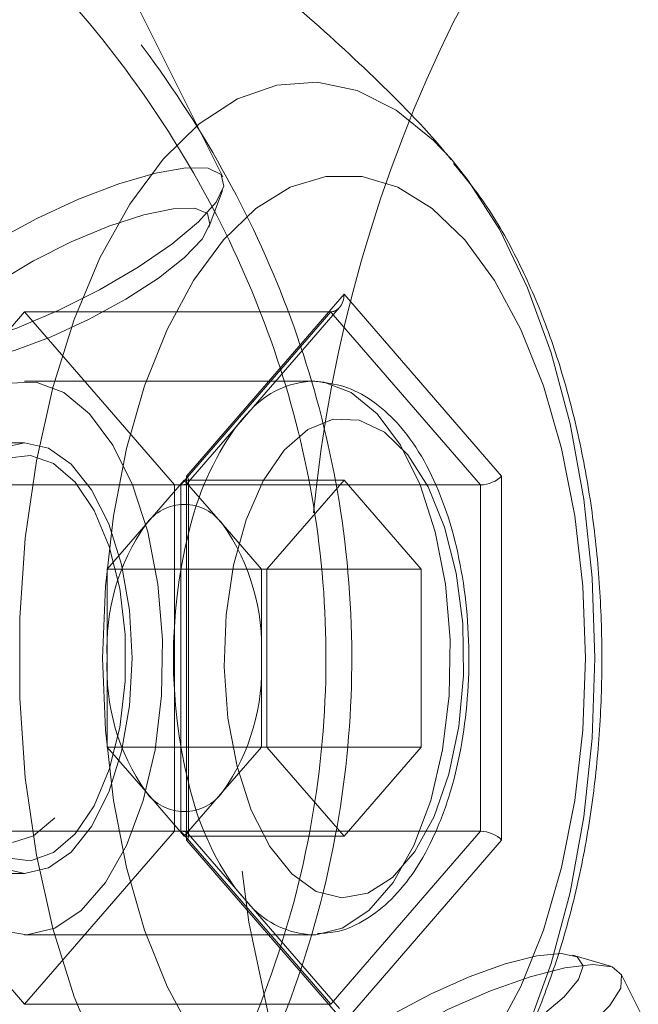
# Model space of a CAD drawing. Units: millimetres. Extents: x 0 to 42, y 0 to 29.8.
# Drawn here: x 14.5 to 14.6, y 22 to 22.1 of the extents above; entities that cross this region are included whole.
import ezdxf

# ---------------------------------------------------------------- set-up
doc = ezdxf.new("R2010")
doc.units = ezdxf.units.MM
doc.linetypes.add('HIDDEN', pattern=[0.1905, 0.127, -0.0635])
doc.layers.add('LE_NORM', color=179, linetype='Continuous', lineweight=40)
doc.styles.add('SLDTEXTSTYLE0', font='TXT', dxfattribs={"width": 0.605})
doc.dimstyles.new('SLDDIMSTYLE1', dxfattribs={"dimtxt": 0.35, "dimasz": 0.3, "dimexe": 0, "dimexo": 0.0625, "dimgap": 0.08750000000000001, "dimtad": 1, "dimlfac": 50, "dimrnd": 1e-09, "dimzin": 12, "dimdsep": 46, "dimtxsty": 'SLDTEXTSTYLE0', "dimsah": 1, "dimcen": 0.09, "dimadec": 0, "dimazin": 3, "dimtfac": 1, "dimtofl": 0, "dimtmove": 0, "dimatfit": 3, "dimfxl": 0, "dimfrac": 2, "dimtolj": 1, "dimtzin": 12, "dimarcsym": 0})

# ---------------------------------------------------------------- blocks, each defined once
blk = doc.blocks.new('_D_16')
at = {"layer": 'LE_NORM'}
for p, q in [((4.228321564058396, 21.70667480658144), (4.228321564058397, 23.97159890281471)), ((18.6283215640584, 21.70667480658143), (18.6283215640584, 23.9715989028147)), ((4.228321564058397, 23.87253890281471), (18.6283215640584, 23.8725389028147))]:
    blk.add_line(p, q, dxfattribs=at)
for points in [[(4.228321564058397, 23.87253890281471), (4.528321564058396, 23.77253890281471), (4.528321564058396, 23.97253890281471)], [(18.6283215640584, 23.8725389028147), (18.3283215640584, 23.9725389028147), (18.3283215640584, 23.7725389028147)]]:
    blk.add_solid(points, dxfattribs=at)
at = {"layer": 'LE_NORM', "char_height": 0.35, "attachment_point": 1, "style": 'SLDTEXTSTYLE0'}
for s, insert in [('Valdempende zone vaste ondergrond', (7.755995580415216, 24.32371258845183)), ('720', (14.44294009492823, 24.32371258845192))]:
    blk.add_mtext(s, dxfattribs=dict(at, insert=insert))
blk = doc.blocks.new('_D_17')
at = {"layer": 'LE_NORM'}
for p, q in [((3.228321564058398, 21.70667480658143), (3.228321564058398, 24.79016527254651)), ((19.6283215640584, 21.70667480658143), (19.6283215640584, 24.7901652725465)), ((3.228321564058398, 24.69110527254651), (19.6283215640584, 24.6911052725465))]:
    blk.add_line(p, q, dxfattribs=at)
for points in [[(3.228321564058398, 24.69110527254651), (3.528321564058398, 24.59110527254651), (3.528321564058398, 24.79110527254651)], [(19.6283215640584, 24.6911052725465), (19.3283215640584, 24.7911052725465), (19.3283215640584, 24.5911052725465)]]:
    blk.add_solid(points, dxfattribs=at)
at = {"layer": 'LE_NORM', "char_height": 0.35, "attachment_point": 1, "style": 'SLDTEXTSTYLE0'}
for s, insert in [('Valdempende zone losse ondergrond', (8.150961288670992, 25.68672338321519)), ('Obstakelvrije zone (vaste en losse ondergrond)', (6.912105941633683, 25.14227895818363)), ('820', (15.28682824359368, 25.14227895818374))]:
    blk.add_mtext(s, dxfattribs=dict(at, insert=insert))

msp = doc.modelspace()

# ---------------------------------------------------------------- linework, layer by layer
at = {"color": 7, "linetype": 'HIDDEN', "lineweight": 0}
for p, q in [((14.56269697787067, 22.06889977801191), (14.53374055246973, 22.12681262881378)), ((14.56179265637207, 22.06563361205058), (14.56267944685764, 22.06802498710162)), ((14.54979354529177, 22.06013146707985), (14.54004354529177, 22.04887313683066)), ((14.55954354529177, 22.04887313683065), (14.54979354529177, 22.06013146707985)), ((14.54979354529177, 22.06013146707985), (14.56971212957881, 22.06013146707985)), ((14.56971212957881, 22.06013146707985), (14.55996212957881, 22.04887313683065)), ((14.56987356740658, 22.05994505473322), (14.56971212957881, 22.06013146707985)), ((14.56612346250247, 22.05561480658146), (14.54979354529177, 22.05561480658146)), ((14.56399969401351, 22.05320326384958), (14.564496494103, 22.05373614529466)), ((14.56352054953444, 22.05260922157593), (14.56399969401351, 22.05320326384958)), ((14.54979354529177, 22.05161480658146), (14.54097580739475, 22.05161480658146)), ((14.54004354529177, 22.04887313683066), (14.55996212957881, 22.04887313683065)), ((14.56018585013718, 22.04919067947871), (14.55767960013718, 22.0462967112544)), ((14.55954354529177, 22.02635647633226), (14.55954354529177, 22.04887313683065)), ((14.55996212957881, 22.04887313683065), (14.55996212957881, 22.02635647633226)), ((14.55996212957881, 22.04887313683065), (14.57650953314996, 22.04887313683065)), ((14.56018585013718, 22.04919067947871), (14.56269210013718, 22.0462967112544)), ((14.56018585013718, 22.04919067947871), (14.57057815498259, 22.04919067947871)), ((14.56040704076134, 22.04901405131937), (14.56046212957881, 22.04907766240657)), ((14.55767960013718, 22.0462967112544), (14.55517335013718, 22.04340274303008)), ((14.56269210013718, 22.0462967112544), (14.56519835013718, 22.04340274303009)), ((14.55517335013718, 22.04340274303008), (14.56556565498259, 22.04340274303008)), ((14.55517335013718, 22.03761480658146), (14.55517335013718, 22.04340274303008)), ((14.56519835013718, 22.04340274303009), (14.56519835013718, 22.03761480658146)), ((14.55517335013718, 22.03182687013284), (14.55517335013718, 22.03761480658146)), ((14.56519835013718, 22.03761480658146), (14.56519835013718, 22.03182687013283)), ((14.55517335013718, 22.03182687013284), (14.5655656549826, 22.03182687013283)), ((14.55517335013718, 22.03182687013284), (14.55767960013718, 22.02893290190852)), ((14.56269210013718, 22.02893290190852), (14.56519835013718, 22.03182687013283)), ((14.55767960013718, 22.02893290190852), (14.56018585013718, 22.02603893368421)), ((14.56018585013718, 22.02603893368421), (14.56269210013718, 22.02893290190852)), ((14.54004354529177, 22.02635647633226), (14.55996212957881, 22.02635647633226)), ((14.54004354529177, 22.02635647633226), (14.54979354529177, 22.01509814608307)), ((14.54979354529177, 22.01509814608307), (14.55954354529177, 22.02635647633226)), ((14.55996212957881, 22.02635647633226), (14.56971212957881, 22.01509814608307)), ((14.55996212957881, 22.02635647633226), (14.57654596823965, 22.02635647633226)), ((14.56046212957882, 22.02615195075634), (14.56040704076134, 22.02621556184354)), ((14.56018585013718, 22.02603893368421), (14.5705781549826, 22.02603893368421)), ((14.54095464815094, 22.02361480658146), (14.54979354529177, 22.02361480658146)), ((14.56449649410296, 22.02149346786829), (14.56352054953448, 22.02262039158694)), ((14.54979354529177, 22.01961480658146), (14.56612346250246, 22.01961480658146)), ((14.58790503481903, 22.01757381117877), (14.58545986048686, 22.01829920382093)), ((14.61757181155603, 21.95915011064115), (14.58861538615509, 22.01706296144302)), ((14.54979354529177, 22.01509814608307), (14.56971212957881, 22.01509814608307)), ((14.56971212957881, 22.01509814608307), (14.56987356740658, 22.0152845584297))]:
    msp.add_line(p, q, dxfattribs=at)
at = {"color": 7, "linetype": 'Continuous', "lineweight": 15}
for p, q in [((14.57749351289491, 22.07011512008789), (14.57769637827743, 22.06987893929863)), ((14.5603281549826, 22.04945048709984), (14.5705781549826, 22.06128616761823)), ((14.5705781549826, 22.06128616761823), (14.5808281549826, 22.04945048709984)), ((14.56046212957881, 22.04907766240657), (14.57027907628833, 22.06041329605729)), ((14.56849969401351, 22.05561480658146), (14.56612346250247, 22.05561480658146)), ((14.56849969401351, 22.05561480658146), (14.56867800787109, 22.05561127336449)), ((14.5603281549826, 22.02577912606307), (14.5603281549826, 22.04945048709984)), ((14.5808281549826, 22.04945048709984), (14.58082815498259, 22.02577912606307)), ((14.56046212957882, 22.02606780119766), (14.56046212957881, 22.04916181196525)), ((14.57057815498259, 22.04919067947871), (14.56556565498259, 22.04340274303008)), ((14.57057815498259, 22.04919067947871), (14.57559065498259, 22.04340274303008)), ((14.57650953314996, 22.04887313683065), (14.57946212957881, 22.04887313683065)), ((14.57946212957881, 22.02635647633226), (14.57946212957881, 22.04887313683065)), ((14.5655656549826, 22.03182687013283), (14.56556565498259, 22.04340274303008)), ((14.5655656549826, 22.04340274303009), (14.57559065498259, 22.04340274303008)), ((14.57559065498259, 22.04340274303008), (14.57559065498259, 22.03182687013283)), ((14.5655656549826, 22.03182687013283), (14.5705781549826, 22.02603893368421)), ((14.5655656549826, 22.03182687013283), (14.57559065498259, 22.03182687013283)), ((14.5705781549826, 22.02603893368421), (14.57559065498259, 22.03182687013283)), ((14.57654596823965, 22.02635647633226), (14.57946212957881, 22.02635647633226)), ((14.5705781549826, 22.01394344554469), (14.5603281549826, 22.02577912606307)), ((14.57027907628833, 22.01481631710563), (14.56046212957882, 22.02615195075634)), ((14.58082815498259, 22.02577912606307), (14.5705781549826, 22.01394344554469)), ((14.56612346250246, 22.01961480658146), (14.56849969401351, 22.01961480658146))]:
    msp.add_line(p, q, dxfattribs=at)
at = {"color": 8, "linetype": 'Continuous', "lineweight": 15}
for p, q in [((14.57946212957881, 22.04887313683065), (14.56987356740658, 22.05994505473322)), ((14.56987356740658, 22.0152845584297), (14.57946212957881, 22.02635647633226))]:
    msp.add_line(p, q, dxfattribs=at)
at = {"color": 7, "linetype": 'HIDDEN', "lineweight": 0, "flags": 128}
for points in [[(14.57774805572084, 22.07906480658147), (14.58132541781786, 22.08551225720521), (14.58540271430051, 22.0915510636684), (14.58994515911284, 22.09712970500351), (14.59491399771731, 22.10220058620965), (14.60026683773492, 22.1067204443163), (14.60595801062201, 22.11065071748776), (14.61193896129813, 22.1139578740191), (14.61815866240096, 22.11661369841688), (14.62456404963368, 22.11859553212374), (14.63110047449091, 22.11988646683327), (14.63771217050043, 22.1204754887457), (14.64434272900312, 22.12035757253377), (14.6509355804117, 22.11953372421701), (14.65743447684252, 22.11801097257877), (14.66378397200268, 22.11580230919914), (14.66992989423825, 22.11292657761531), (14.67581980870771, 22.1094083125552), (14.68140346473752, 22.1052775306158), (14.68663322454317, 22.10056947417214), (14.69146446965798, 22.09532431070179), (14.69585598160207, 22.08958679009009), (14.69977029354393, 22.08340586283989), (14.70317400995423, 22.07683426244317), (14.70603809152466, 22.06992805547743), (14.70833810292113, 22.06274616326544), (14.71005442125735, 22.05534985917929), (14.71117240351043, 22.04780224587757), (14.71168251144998, 22.04016771693578), (14.71158039301493, 22.03251140746297), (14.71086691944374, 22.02489863839203), (14.70954817784138, 22.01739435918448), (14.70763541924621, 22.0100625937046), (14.70514496264015, 22.00296589399035), (14.70209805572084, 21.99616480658147), (14.69852069362383, 21.98971735595773), (14.69444339714117, 21.98367854949454), (14.68990095232885, 21.97809990815943), (14.68493211372438, 21.97302902695329), (14.67957927370676, 21.96850916884664), (14.67388810081968, 21.96457889567518), (14.66790715014356, 21.96127173914383), (14.66168744904073, 21.95861591474606), (14.65528206180801, 21.9566340810392), (14.64874563695078, 21.95534314632966), (14.64213394094126, 21.95475412441723), (14.63550338243857, 21.95487204062917), (14.62891053102999, 21.95569588894593), (14.62241163459917, 21.95721864058417), (14.616062139439, 21.9594273039638), (14.60991621720343, 21.96230303554763), (14.60402630273398, 21.96582130060774), (14.59844264670417, 21.96995208254714), (14.59321288689851, 21.97466013899079), (14.5883816417837, 21.97990530246114), (14.58399012983962, 21.98564282307285), (14.58007581789776, 21.99182375032304), (14.57667210148746, 21.99839535071976), (14.57380801991702, 22.00530155768551), (14.57150800852056, 22.01248344989749), (14.56979169018434, 22.01987975398365), (14.56867370793126, 22.02742736728537), (14.56847443779869, 22.02949877331281)], [(14.65036868478866, 21.94953683859569), (14.64452735710376, 21.94887392604512), (14.63761987419969, 21.94875459535147), (14.63073093515898, 21.94935071482968), (14.62391600566816, 21.95065748487623), (14.61722995553237, 21.95266438414708), (14.61072661689596, 21.95535525426933), (14.60445835081775, 21.95870842993896), (14.59847562569051, 21.96269691335712), (14.59282661089918, 21.96728859160052), (14.58755678898929, 21.9724464951758), (14.58270858946826, 21.97812909567617), (14.57832104718793, 21.98429064014372), (14.57442948805892, 21.99088151944532), (14.57106524462712, 21.99784866769621), (14.56825540380252, 22.0051359895153), (14.56602258877126, 22.01268481167217), (14.56438477684711, 22.02043435548944), (14.56335515472866, 22.02832222619698), (14.56294201232781, 22.03628491529781), (14.56314867602423, 22.0442583119013), (14.56397348188337, 22.05217821890627), (14.56540978905343, 22.05998086987836), (14.56744603323359, 22.0676034424598), (14.57006581978303, 22.07498456417819), (14.57324805572084, 22.08206480658147)], [(14.57769637827743, 22.06987893929863), (14.57864633874853, 22.06867871433991), (14.58070601298692, 22.06546032658444), (14.58252168611519, 22.06169995745591), (14.58405801812121, 22.05747079826207), (14.58528510605002, 22.05285516477602), (14.58617906603089, 22.04794289505336), (14.58672249814965, 22.04282960083663), (14.58690482511825, 22.03761480658146)], [(14.54116962294461, 22.05833706244321), (14.5413356174189, 22.05924637878812), (14.54216942293335, 22.06042505280967), (14.54361864842098, 22.06179902408424), (14.54559223371452, 22.06328196094354), (14.54796617119163, 22.06478068501082), (14.5505912976299, 22.06620102594102), (14.55330266668067, 22.06745373848985), (14.55592991305477, 22.06846011012071), (14.55830795720017, 22.06915690680286), (14.56028737785738, 22.06950034623812), (14.56174380074671, 22.06946884886369), (14.56258571346168, 22.06906439377544), (14.56276021553006, 22.06831239437406), (14.56225634234513, 22.06726010154758), (14.56110575411221, 22.06597363472437), (14.55938074652154, 22.06453382734621), (14.55718970814418, 22.06303114780592), (14.55467030997945, 22.06156001498548), (14.55198085507974, 22.06021286557045), (14.54929033178753, 22.05907434591305), (14.54676779557631, 22.05821599339053), (14.54457174667348, 22.05769174144868), (14.5428401709081, 22.05753453076506), (14.5416818695538, 22.05775423946513), (14.54116962294461, 22.05833706244321)], [(14.54373874416773, 22.05750221395396), (14.5439170685944, 22.05834329120428), (14.5447541029967, 22.05944544756373), (14.54618776836218, 22.06072694113715), (14.54811173628929, 22.06209272940865), (14.55038331487841, 22.06344151811019), (14.5528340315374, 22.06467327375407), (14.55528212782292, 22.06569664265911), (14.55754603963278, 22.0664357262352), (14.55945786298475, 22.0668357100346), (14.56087580668682, 22.06686692908871), (14.56169470834127, 22.06652706802311), (14.56185383375862, 22.06584133277826), (14.56134138133461, 22.06486058120025), (14.56019535732121, 22.06365755114698), (14.55850075707679, 22.062321465854), (14.5563832613492, 22.06095141665532), (14.55399991510965, 22.05964901383243), (14.55152748024565, 22.05851085064462), (14.54914932594043, 22.05762133944877), (14.54704182901947, 22.05704645122105), (14.54536129288823, 22.05682882279135), (14.54423235522364, 22.05698459466474), (14.54373874416773, 22.05750221395396)], [(14.54529354529177, 22.05320326384958), (14.54381669386686, 22.05107248053272), (14.54258453544154, 22.04839073846309), (14.54164751472652, 22.0452678284761), (14.54104399345995, 22.04183160287355), (14.5407986798734, 22.03822274113536), (14.54092161713393, 22.0345889904851), (14.54140777217566, 22.03107911710134), (14.54223724175404, 22.02783681561281), (14.54337606728709, 22.0249948262234), (14.54477762512367, 22.02266950031263), (14.54638453532127, 22.02095603699651), (14.54813101078761, 22.01992458566452), (14.54994555061189, 22.01961737405538), (14.55175386732051, 22.02004697944847), (14.55348192821494, 22.02119581374852), (14.55505898627913, 22.02301684354429), (14.55642047657063, 22.02543551566199), (14.55751065951694, 22.02835280938094), (14.55828490290016, 22.03164929035352), (14.55871150910519, 22.03519000026139), (14.55877301282389, 22.03882998202491), (14.55846689608678, 22.04242021436299), (14.55780569134904, 22.04581371274189), (14.55681646841034, 22.04887154693925), (14.555539726174, 22.05146852886375), (14.55402773461719, 22.05349833777027), (14.55234239485191, 22.05487787304368), (14.55055270488615, 22.0555506563478), (14.54873193483741, 22.05548914385513), (14.5469546272454, 22.05469585389432), (14.54529354529177, 22.05320326384958)], [(14.56867800787109, 22.05561127336449), (14.5692588536079, 22.05555065634781), (14.57104854357365, 22.05487787304368), (14.57273388333893, 22.05349833777027), (14.57424587489574, 22.05146852886375), (14.57552261713208, 22.04887154693925), (14.57651184007079, 22.04581371274189), (14.57717304480852, 22.04242021436299), (14.57747916154563, 22.03882998202491), (14.57741765782693, 22.03519000026139), (14.5769910516219, 22.03164929035352), (14.57621680823869, 22.02835280938094), (14.57512662529237, 22.02543551566199), (14.57376513500087, 22.02301684354429), (14.57218807693668, 22.02119581374852), (14.57046001604225, 22.02004697944847), (14.5687503358892, 22.01962178808537)], [(14.54979354529177, 22.02361480658146), (14.55135119182946, 22.02396581581091), (14.55283073146559, 22.02500124243083), (14.55415797390478, 22.02666916582691), (14.55526636566904, 22.02888594935544), (14.55610032736709, 22.03154043423381), (14.55661804067704, 22.03449951350607), (14.55679354529177, 22.03761480658146), (14.55661804067704, 22.04073009965685), (14.55610032736709, 22.04368917892911), (14.55526636566904, 22.04634366380748), (14.55415797390478, 22.04856044733601), (14.55283073146559, 22.05022837073209), (14.55135119182946, 22.05126379735201), (14.54979354529177, 22.05161480658146), (14.54823589875408, 22.05126379735201), (14.54675635911795, 22.05022837073209), (14.54542911667876, 22.04856044733601), (14.54432072491449, 22.04634366380748), (14.54348676321645, 22.0436891789291), (14.5429690499065, 22.04073009965685), (14.54279354529177, 22.03761480658146), (14.5429690499065, 22.03449951350607), (14.54348676321645, 22.03154043423381), (14.5443207249145, 22.02888594935544), (14.54542911667876, 22.02666916582691), (14.54675635911795, 22.02500124243083), (14.54823589875408, 22.02396581581091), (14.54979354529177, 22.02361480658146)], [(14.55309354529177, 22.0261832712515), (14.5543227401017, 22.02801347451269), (14.55530776484709, 22.03036128807092), (14.55599551658895, 22.03310014068956), (14.55634891845287, 22.036082380115), (14.55634891845287, 22.03914723304791), (14.55599551658895, 22.04212947247336), (14.55530776484709, 22.04486832509199), (14.5543227401017, 22.04721613865022), (14.55309354529177, 22.04904634191141), (14.55168644662766, 22.05026026814402), (14.55017730116258, 22.05079247427064), (14.54864746731917, 22.05061426892122), (14.54717941883591, 22.04973525919228), (14.54585229858653, 22.04820283272582), (14.54473765196718, 22.04609960302932), (14.54389556986563, 22.04353895576011), (14.54337144914594, 22.04065893607526), (14.54319354529177, 22.03761480658146), (14.54337144914594, 22.03457067708766), (14.54389556986563, 22.03169065740281), (14.54473765196718, 22.0291300101336), (14.54585229858653, 22.02702678043709), (14.54717941883591, 22.02549435397064), (14.54864746731917, 22.0246153442417), (14.55017730116258, 22.02443713889228), (14.55168644662766, 22.02496934501889), (14.55309354529177, 22.0261832712515)], [(14.58690482511825, 22.03761480658146), (14.58672249814965, 22.03240001232628), (14.58617906603089, 22.02728671810955), (14.58528510605002, 22.02237444838689), (14.58405801812121, 22.01775881490084), (14.58252168611519, 22.013529655707), (14.58070601298692, 22.00976928657848), (14.57864633874853, 22.006550898823), (14.57748870051581, 22.00510897271549)], [(14.55175431480722, 22.02722250173605), (14.55036783373092, 22.02605685577989), (14.54901731838636, 22.02562634060497)], [(14.58107136727403, 22.01772739920898), (14.57872645994972, 22.01688632195864), (14.57625702527366, 22.0157841655992), (14.57384620991889, 22.01450267202578), (14.5716728130315, 22.01313688375428), (14.56989802551602, 22.01178809505274), (14.56865347524335, 22.01055633940886), (14.56803146481377, 22.00953297050382), (14.56807812589534, 22.00879388692773), (14.5687899978491, 22.00839390312832), (14.57011428438884, 22.00836268407421), (14.57195276924011, 22.00870254513982), (14.574169100392, 22.00938828038467), (14.57659890270202, 22.01036903196268), (14.57906196884843, 22.01157206201595), (14.58137562448295, 22.01290814730893), (14.58336827635142, 22.01427819650761), (14.58489213858053, 22.0155805993305), (14.58583419327996, 22.01671876251831), (14.58612457256227, 22.01760827371416), (14.58574174032448, 22.01818316194188), (14.58471408948233, 22.01840079037158), (14.5831178361976, 22.0182450184982), (14.58107136727403, 22.01772739920898)], [(14.58267648849715, 22.01689255071972), (14.58011453393671, 22.01598323437481), (14.57741231738649, 22.01480456035326), (14.5747396290504, 22.01343058907868), (14.57226440376606, 22.01194765221939), (14.57014216904133, 22.01044892815211), (14.56850627268899, 22.00902858722191), (14.56745950409327, 22.00777587467308), (14.56706763557479, 22.00676950304221), (14.56735528967374, 22.00607270636007), (14.56830439202517, 22.00572926692481), (14.5698553070378, 22.00576076429924), (14.57191058501751, 22.00616521938749), (14.57434108529005, 22.00691721878887), (14.57699409058454, 22.00796951161535), (14.57970290282126, 22.00925597843856), (14.58229731736507, 22.01069578581672), (14.58461431760858, 22.01219846535701), (14.58650831790516, 22.01366959817745), (14.58786031125054, 22.01501674759248), (14.58858534693054, 22.01615526724988), (14.58863786828689, 22.01701361977241), (14.58801457520961, 22.01753787171425), (14.58675463149507, 22.01769508239786), (14.58493720404058, 22.0174753736978), (14.58267648849715, 22.01689255071972)]]:
    msp.add_lwpolyline(points, dxfattribs=at)
at = {"color": 8, "linetype": 'Continuous', "lineweight": 15, "flags": 128}
msp.add_lwpolyline([(14.55469312885064, 22.01158606643995), (14.55301303365604, 22.01559058540807), (14.5516279496937, 22.02002378078916), (14.55056483604745, 22.02479936547779), (14.54984438501514, 22.02982438815016), (14.5494806193566, 22.03500104245582), (14.5494806193566, 22.04022857070708), (14.54984438501514, 22.04540522501275), (14.55056483604745, 22.05043024768512), (14.5516279496937, 22.05520583237375), (14.55301303365604, 22.05963902775483), (14.55469312885064, 22.06364354672296), (14.55663553413561, 22.06714144587148), (14.55880244280156, 22.07006464257228), (14.5611516784361, 22.07235624012665), (14.56363751583984, 22.07397163519487), (14.56621157101531, 22.0748793859494), (14.56882374290645, 22.07506182405437), (14.57142318855872, 22.07451539855957), (14.57395931271931, 22.07325074501573), (14.57638275261624, 22.07129247846554), (14.57749351289491, 22.07011512008789)], dxfattribs=at)
at = {"color": 7, "linetype": 'Continuous', "lineweight": 15, "flags": 128}
for points in [[(14.58036907615492, 22.01305995294291), (14.58208957517088, 22.01625273252916), (14.58355292808189, 22.01992270554998), (14.58472644600203, 22.02398789087253), (14.58558391448014, 22.02835747897421), (14.58610617908735, 22.03293386047737), (14.58628157329535, 22.03761480658146), (14.58610617908735, 22.04229575268554), (14.58558391448014, 22.0468721341887), (14.58472644600203, 22.05124172229038), (14.58355292808189, 22.05530690761293), (14.58208957517088, 22.05897688063375), (14.58036907615492, 22.06216966022), (14.57842986413897, 22.06481392495165), (14.57631525791503, 22.06685060632409), (14.57407249429185, 22.06823420824099), (14.57175167290273, 22.06893382332185), (14.56940463706245, 22.06893382332185), (14.56708381567334, 22.06823420824099), (14.56484105205016, 22.06685060632409), (14.56272644582622, 22.06481392495165), (14.56078723381027, 22.06216966022), (14.55906673479431, 22.05897688063375), (14.5576033818833, 22.05530690761293), (14.55642986396316, 22.05124172229038), (14.55557239548505, 22.0468721341887), (14.55505013087784, 22.04229575268554), (14.55487473666984, 22.03761480658146)], [(14.56667815498259, 22.0511248028805), (14.5653172098895, 22.04913217724102), (14.56420226074184, 22.04660101215014), (14.56338544132257, 22.04364966207432), (14.56290494519992, 22.04041612886292), (14.56278323983855, 22.03705160893507), (14.56302601604589, 22.03371342350323), (14.56362192187631, 22.03055766240805), (14.56454309343548, 22.02773188553096), (14.56574645776511, 22.02536822305812), (14.56717574688658, 22.02357719721972), (14.56876412882911, 22.02244255439341), (14.57043733261844, 22.02201734921665), (14.572117121105, 22.02232146381095), (14.57372494924611, 22.02334067811587), (14.57518563678488, 22.02502733480328), (14.57643088359541, 22.02730256768107), (14.57740246332085, 22.03005998938862), (14.57805494597307, 22.03317066595152), (14.57835782218843, 22.03648914559097), (14.57829692981173, 22.03986025988726), (14.57787511610281, 22.04312637928261), (14.57711210460191, 22.04613478366412), (14.57604357287877, 22.04874480338653), (14.57471948428918, 22.05083439682844), (14.57320175174396, 22.05230585692291), (14.57156134273011, 22.05309037983135), (14.56987496094992, 22.05315128213448), (14.56822145974115, 22.05248571610831), (14.56667815498259, 22.0511248028805)], [(14.55487473666984, 22.03761480658146), (14.55505013087784, 22.03293386047737), (14.55557239548505, 22.02835747897421), (14.55642986396316, 22.02398789087253), (14.5576033818833, 22.01992270554998), (14.55906673479431, 22.01625273252916), (14.56078723381027, 22.01305995294291)], [(14.5687503358892, 22.01962178808537), (14.56865169933364, 22.01961737405538), (14.56849969401351, 22.01961480658146)]]:
    msp.add_lwpolyline(points, dxfattribs=at)
at = {"color": 7, "linetype": 'HIDDEN', "lineweight": 0}
for centre, radius, start, end in [((14.66018774675305, 22.03818256567659), 0.09201989066984827, 153.622964932601, 174.4584055554977), ((14.56018585013718, 22.04454449743593), 0.003058029157503564, 34.95884762632792, 145.0411523737102), ((14.56900666970757, 22.0383241695571), 0.01385149544878256, 144.86025614335, 182.9355163527186), ((14.55136503056676, 22.03832416955709), 0.01385149544881134, 357.064483647333, 35.13974385660212), ((14.59331937521585, 22.03761480658146), 0.03384063862702624, 166.1535240120195, 193.8464759879755), ((14.56900666970754, 22.03690544360581), 0.01385149544875753, 177.0644836472769, 215.139743856674), ((14.55136503056687, 22.0369054436058), 0.01385149544870638, 324.8602561432368, 2.935516352793061), ((14.56018585013718, 22.03068511572697), 0.00305802915749135, 214.9588476259632, 325.0411523739812)]:
    msp.add_arc(centre, radius, start, end, dxfattribs=at)
at = {"color": 8, "linetype": 'Continuous', "lineweight": 15}
for centre, radius, start, end in [((14.56873947685147, 22.04989936038158), 0.005720473850401957, 92.40234834838847, 137.878033754144), ((14.57928532516808, 22.04149100544617), 0.0192910051756479, 144.8063338190022, 167.3562374830208), ((14.57894130074925, 22.03358602262556), 0.01892206733163651, 192.4209570066808, 215.4164716914939), ((14.56883588224983, 22.02553568102157), 0.005930411171726878, 222.9693923823524, 266.7502255146537)]:
    msp.add_arc(centre, radius, start, end, dxfattribs=at)
at = {"color": 7, "linetype": 'Continuous', "lineweight": 15}
for centre, major_axis, ratio, start_param, end_param in [((14.56971212957881, 22.06128616761823), (0, 0.001154700538378961), 0.75, 3.855317032536038, 4.7123889803847), ((14.55946212957882, 22.04945048709984), (0.0009861316297854474, -0.000367654222404923), 0.4514162296423029, 0.16673658612775, 0.6903353617321855), ((14.57996212957881, 22.04945048709984), (0.000986131629785447, 0.0003676542223978174), 0.4514162296421885, 4.02205361867408, 5.592849945456786), ((14.57996212957881, 22.02577912606306), (0.0009861316297854472, -0.0003676542224013701), 0.4514162296448191, 0.6903353617308575, 2.261131688512624), ((14.55946212957881, 22.02577912606307), (0.0009861316297854472, 0.0003676542224013701), 0.4514162296448191, 5.592849945454903, 6.11644872104945)]:
    msp.add_ellipse(centre, major_axis=major_axis, ratio=ratio, start_param=start_param, end_param=end_param, dxfattribs=at)
at = {"color": 7, "linetype": 'HIDDEN', "lineweight": 0}
for centre, major_axis, ratio, start_param, end_param in [((14.56971212957881, 22.06128616761823), (0, 0.001154700538378961), 0.75, 3.141592653587742, 3.855317032536038), ((14.55946212957882, 22.04945048709984), (0.0009861316297854474, -0.000367654222404923), 0.4514162296423029, 5.402724342102837, 6.449921893307335), ((14.55946212957881, 22.02577912606307), (0.0009861316297854472, 0.0003676542224013701), 0.4514162296448191, 6.11644872104945, 7.1636462722476)]:
    msp.add_ellipse(centre, major_axis=major_axis, ratio=ratio, start_param=start_param, end_param=end_param, dxfattribs=at)
for points, knots in [([(14.59033552426542, 22.1270341509483), (14.59025692923759, 22.12714419754041), (14.58997877937898, 22.1275336553074), (14.58784818409723, 22.12809381051686), (14.58375710650711, 22.12826544215309), (14.57765006652596, 22.12728172028193), (14.57041776217303, 22.12494375437179), (14.56271458426004, 22.12136211216875), (14.55460741549474, 22.11654072071216), (14.54672770102806, 22.11092380169179), (14.53896569933502, 22.10455158785517), (14.53152905521256, 22.09773428609088), (14.52424647597438, 22.0904501796163), (14.51710615106861, 22.08288040655058), (14.51010983799925, 22.07534338137527), (14.50411303809234, 22.06927875952854), (14.49903878908316, 22.06498636350084), (14.4948772661279, 22.0623145211249), (14.49081687262677, 22.0608556008446), (14.48724241267301, 22.06087193105321), (14.48418038199465, 22.06210502696183), (14.48147056278868, 22.06447455180861), (14.47955251775175, 22.06708056365834), (14.47888255603478, 22.06924197625244), (14.47873273338964, 22.06972533006788)], [0, 0, 0, 0, 0.01772824623471796, 0.06274072698797345, 0.1233959678805711, 0.1860441382126155, 0.2430904258045647, 0.3020594872365637, 0.3547951280706994, 0.4092664816832199, 0.4588686668213134, 0.5098006886674911, 0.5615418684990582, 0.6145460936984269, 0.6709190036117224, 0.7290331809880447, 0.7661059820484266, 0.8040653493208542, 0.8412331314496994, 0.8798918476678806, 0.911545887365893, 0.9440207714560825, 0.9874814397879494, 0.9999999999999999, 0.9999999999999999, 0.9999999999999999, 0.9999999999999999]), ([(14.50046787859223, 22.06506098397217), (14.50188067669639, 22.06619216395846), (14.50538058641643, 22.06899442410977), (14.51129168896245, 22.0750252306252), (14.51806892126531, 22.08230783952427), (14.52511388876352, 22.08979254254291), (14.53214945229206, 22.09684818760764), (14.53944976136269, 22.10356094977922), (14.54692155508835, 22.10971441470141), (14.5546534171707, 22.11524353432717), (14.56246036639067, 22.11989667783437), (14.57003899164141, 22.12342632487713), (14.57701986630209, 22.1256787274221), (14.58302642250258, 22.12664148301063), (14.58702849074398, 22.12646596608076), (14.58922683027811, 22.12583869965114), (14.58950257502824, 22.12538143881096), (14.58961324178824, 22.12519792280339)], [0, 0, 0, 0, 0.04916623825779966, 0.1217989992127845, 0.1968493219293659, 0.2633716848510483, 0.3314896048608912, 0.3950793073532859, 0.460345792926619, 0.5278394276872562, 0.5975955631902922, 0.6706847565805507, 0.7463606007594581, 0.8244041034835837, 0.9050330156388421, 0.9618861702338646, 1, 1, 1, 1]), ([(14.52464449720241, 21.97397233622175), (14.52507052052539, 21.97404987922855), (14.52671116994453, 21.97434850346391), (14.53009768530917, 21.97565302754019), (14.53511371048788, 21.97802975765787), (14.54096841230477, 21.98165493928519), (14.54803245223948, 21.98720256313634), (14.55541907109851, 21.9947563452512), (14.56212713625144, 22.00426165282851), (14.56719907018632, 22.01480787909917), (14.57024658007183, 22.02555522352142), (14.57137485281649, 22.03653392159519), (14.57067281673236, 22.04693587872665), (14.56833232973692, 22.05692242317691), (14.5646021739143, 22.0662108435442), (14.55949783951366, 22.07494660576552), (14.55310591731808, 22.08301730624925), (14.54557762483313, 22.09019166098336), (14.53826674855788, 22.09540762317408), (14.531935324823, 22.09879302945884), (14.52760431572835, 22.10062101085904), (14.52538896774878, 22.10107661010654), (14.52467285262995, 22.10122388336215)], [0, 0, 0, 0, 0.01193012875257359, 0.04594386680909706, 0.08066418188019668, 0.128323095526168, 0.1770960890413965, 0.2428186979981426, 0.3107007332517737, 0.3725128833094817, 0.4364084430007595, 0.49354981857888, 0.5525719149408341, 0.6063180540915064, 0.6615051295348319, 0.7175689630797745, 0.7750013615760867, 0.8360838774389083, 0.8990531328295551, 0.9392231358031963, 0.9803537720809253, 0.9999999999999999, 0.9999999999999999, 0.9999999999999999, 0.9999999999999999]), ([(14.51979820785458, 22.10008349843895), (14.52031465569091, 22.10010794588296), (14.52204265607321, 22.10018974541743), (14.5258456751748, 22.09920639622174), (14.53088807037527, 22.09724931796165), (14.53706542138919, 22.09394701300305), (14.54427154703916, 22.08888283428342), (14.5516304119367, 22.08195678216986), (14.55798657225684, 22.07402042536677), (14.56297047802417, 22.06559504982378), (14.56667829347649, 22.0564877924995), (14.56897023402347, 22.04688094388034), (14.56969317726461, 22.03667930404401), (14.56862730889343, 22.02611072291396), (14.56563881449975, 22.01553718853408), (14.56073816243144, 22.00536039743602), (14.55410874094111, 21.99598684677576), (14.54690847213743, 21.98864810799274), (14.53988191164638, 21.98315635382368), (14.53417166767161, 21.97965101754656), (14.52915570184757, 21.97725021102013), (14.52496853760395, 21.97579005725508), (14.52176715945081, 21.97503679234334), (14.52028363980965, 21.97510573184348), (14.51984380353922, 21.97512617113649)], [0, 0, 0, 0, 0.01665091619755234, 0.05571286687719727, 0.09305964925649564, 0.1313884123466458, 0.1880110864798563, 0.2465184309742651, 0.2983775924430122, 0.3514806100983627, 0.4010535432364283, 0.4519336543026883, 0.5045499948750382, 0.5589301241369355, 0.6159086215199633, 0.6749036068180374, 0.7357443591846083, 0.7986006317351153, 0.8429219215188557, 0.8881864359184428, 0.919887506192669, 0.95218723284753, 0.9858243945009616, 1, 1, 1, 1])]:
    msp.add_open_spline(points, degree=3, knots=knots, dxfattribs=at)
at = {"color": 7, "linetype": 'Continuous', "lineweight": 15}
for points, knots in [([(14.57752873559149, 22.070045834963), (14.57740887903906, 22.07019289590861), (14.57588668478669, 22.07206058959418), (14.57250663533121, 22.07546156809623), (14.56735687839845, 22.08018979419303), (14.56166890380104, 22.08461990245017), (14.55555609813276, 22.08871468075284), (14.54905175602263, 22.09240280984458), (14.54195889185603, 22.09578072106856), (14.53429810384987, 22.09866315945093), (14.52841735563996, 22.1005224639801), (14.52516287646205, 22.10118067586692), (14.52468418860259, 22.10127748952648)], [0, 0, 0, 0, 0.009486853705414286, 0.120484311372053, 0.2344273941273647, 0.3506349303345571, 0.4685734535746783, 0.5878325556519833, 0.7080979787654641, 0.8427198878979467, 0.9768663198988494, 1, 1, 1, 1]), ([(14.5775238262261, 22.00521785065144), (14.57771307026646, 22.00541551281552), (14.57877090474593, 22.00652040284034), (14.58040052211676, 22.00900003108266), (14.58240692722061, 22.01266236010941), (14.58408086359069, 22.01679629147407), (14.5854282152326, 22.02124817163308), (14.58642761306489, 22.02593672244925), (14.58708026636373, 22.03078328959667), (14.58738576816157, 22.03571969783899), (14.58734488869681, 22.04067822670044), (14.58695833863112, 22.04559076529358), (14.58622749589845, 22.05039127349824), (14.5851514792099, 22.05501528058606), (14.58373070713709, 22.05940940428791), (14.58194088767635, 22.06349703779661), (14.579969542119, 22.06702311318497), (14.57840528325002, 22.06893405438537), (14.57770867115852, 22.06978505467231)], [0, 0, 0, 0, 0.01399801036395129, 0.07824594095125079, 0.1448076280311228, 0.2121819312649373, 0.2792213229323467, 0.3457105254091435, 0.4117216391694001, 0.4774233073040787, 0.543007089071305, 0.6086622683585915, 0.6745353091557039, 0.7408446725995766, 0.8078261882790404, 0.8757142145673417, 0.9446517564003653, 1, 1, 1, 1]), ([(14.56884536113998, 22.0196964718517), (14.56929035210427, 22.01972015900352), (14.5703958380424, 22.01977900472255), (14.57205230301982, 22.02057278176685), (14.57373762386882, 22.02189663997121), (14.5752443267005, 22.02376749615065), (14.57654315292723, 22.02614706021093), (14.57757412955677, 22.02896591809484), (14.57829350838344, 22.03209046909195), (14.57868270658897, 22.03539463668672), (14.57873602990455, 22.03876715293499), (14.57845365998205, 22.04209874586722), (14.57784092567893, 22.04528310868922), (14.57690581820714, 22.04822158908592), (14.5756532190122, 22.05082261358028), (14.57414367286722, 22.05291338569882), (14.57243989004881, 22.05441432581431), (14.57064024899159, 22.05537184444963), (14.56936733092453, 22.055527195546), (14.56875210272381, 22.0556022800137)], [0, 0, 0, 0, 0.03642017837068316, 0.09047823053482873, 0.1461360243070831, 0.2055392818596772, 0.2681254757686452, 0.3316598956557236, 0.3947991025513795, 0.4575129557270068, 0.5200078670668604, 0.582526421961488, 0.6452553173659464, 0.7084654099415141, 0.7724761244342465, 0.8375325296815068, 0.8953138660972149, 0.9494029792896215, 1, 1, 1, 1])]:
    msp.add_open_spline(points, degree=3, knots=knots, dxfattribs=at)

# ---------------------------------------------------------------- dimensions: what is measured, and where the dimension line sits
at = {"layer": 'LE_NORM'}
for base, p1, p2, text, picture, middle in [((19.6283215640584, 24.6911052725468), (3.228321564058398, 21.60761480658143), (19.6283215640584, 21.60761480658143), 'Valdempende zone losse ondergrond\\PObstakelvrije zone (vaste en losse ondergrond) <>', '_D_17', (11.4283215640584, 24.6911052725468)), ((18.6283215640584, 23.87253890281499), (4.228321564058396, 21.60761480658143), (18.6283215640584, 21.60761480658143), 'Valdempende zone vaste ondergrond <>', '_D_16', (11.4283215640584, 23.87253890281499))]:
    dim = msp.add_linear_dim(base=base, p1=p1, p2=p2, text=text, dimstyle='SLDDIMSTYLE1', dxfattribs=at)
    dim.commit()
    dim.dimension.update_dxf_attribs({"geometry": picture, "text_midpoint": middle, "dimtype": 160})

doc.saveas('drawing.dxf')
